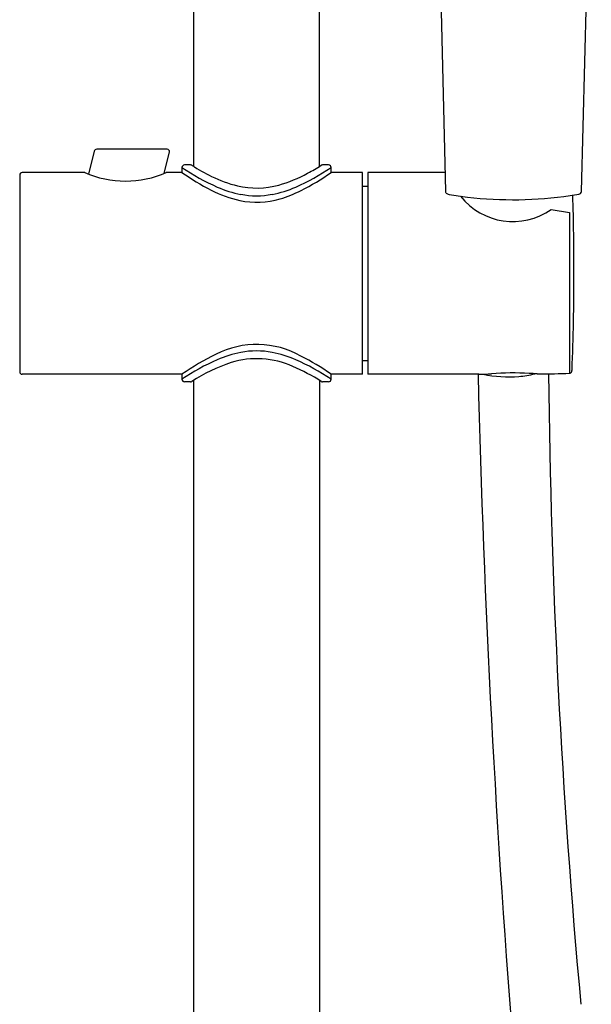
# Model space of a CAD drawing. Extents: x 4649.3 to 4660.4, y -0.8 to 54.3.
# Drawn here: x 4653 to 4657.5, y 22.5 to 30.2 of the extents above; entities that cross this region are included whole.
import ezdxf

# ---------------------------------------------------------------- set-up
doc = ezdxf.new("R2010")
doc.units = 0
doc.header["$LTSCALE"] = 0.64311
doc.layers.get('0').update_dxf_attribs({"color": 255, "linetype": 'CONTINUOUS'})

msp = doc.modelspace()

# ---------------------------------------------------------------- linework, layer by layer
for p, q in [((4654.3699, 36.0944), (4654.3699, 29.0557)), ((4655.3541, 29.0557), (4655.3541, 33.0988)), ((4656.2631, 31.909), (4656.338, 28.8617)), ((4657.4015, 28.8588), (4657.4777, 31.9345)), ((4653.5943, 29.174), (4653.5497, 28.9951)), ((4654.1633, 29.1889), (4653.6134, 29.1889)), ((4654.1416, 29.0011), (4654.183, 29.1691)), ((4654.3463, 29.0668), (4654.299, 29.0668)), ((4654.3582, 29.0629), (4654.3567, 29.0639)), ((4655.425, 29.0668), (4655.3777, 29.0668)), ((4653.0116, 28.9881), (4653.0116, 27.4527)), ((4653.5194, 29.0078), (4653.0313, 29.0078)), ((4654.2793, 29.0078), (4654.1573, 29.0078)), ((4654.2793, 29.0472), (4654.2793, 29.0078)), ((4655.4447, 29.0078), (4655.4447, 29.0472)), ((4655.6888, 29.0078), (4655.4447, 29.0078)), ((4655.6888, 27.433), (4655.6888, 29.0078)), ((4655.732, 29.0078), (4655.732, 27.433)), ((4656.3344, 29.0078), (4655.732, 29.0078)), ((4655.6888, 28.9015), (4655.732, 28.9015)), ((4657.165, 28.72), (4657.3077, 28.6955)), ((4657.3077, 28.6955), (4657.3077, 27.4406)), ((4655.6888, 27.5393), (4655.732, 27.5393)), ((4654.2793, 27.433), (4653.0313, 27.433)), ((4654.2793, 27.433), (4654.2793, 27.3936)), ((4654.3463, 27.3739), (4654.299, 27.3739)), ((4654.3699, 27.3851), (4654.3699, 6.8227)), ((4655.3541, 27.3851), (4655.3541, 6.8227)), ((4655.425, 27.3739), (4655.3777, 27.3739)), ((4655.4447, 27.3936), (4655.4447, 27.433)), ((4655.6888, 27.433), (4655.4447, 27.433)), ((4656.5987, 27.433), (4655.732, 27.433))]:
    msp.add_line(p, q)
for centre, radius, start, end in [((4653.6135, 29.1691), 0.0198, 90.28186, 165.71005), ((4654.1632, 29.1691), 0.0198, 0.10646, 89.70394), ((4654.299, 29.0471), 0.0197, 90.02139, 179.97776), ((4654.346, 29.0462), 0.0206, 58.80372, 89.26637), ((4655.2977, 30.5662), 1.7728, 237.99547, 243.649), ((4654.3936, 30.619), 1.8348, 298.22358, 302.05218), ((4655.378, 29.0462), 0.0206, 90.72974, 121.20017), ((4655.4252, 29.0473), 0.0195, 359.5002, 90.50065), ((4653.0313, 28.9881), 0.0197, 90, 180.00165), ((4653.8384, 29.728), 0.7876, 246.11555, 293.88445), ((4655.2724, 30.5166), 1.7735, 235.94754, 246.16112), ((4655.4408, 30.6773), 2.0338, 235.17496, 242.6833), ((4654.935, 29.8252), 0.9478, 243.41361, 256.42327), ((4654.7426, 29.9477), 1.0783, 285.79322, 298.75104), ((4654.4517, 30.5166), 1.7735, 293.83888, 304.04998), ((4654.3539, 30.561), 1.8979, 296.80239, 305.07945), ((4654.8625, 29.5317), 0.6454, 256.56976, 285.61059), ((4655.7281, 28.8621), 0.0394, 84.37311, 90), ((4654.9314, 29.6893), 0.9222, 242.62968, 257.4595), ((4654.8999, 29.6795), 0.8573, 246.32134, 259.20919), ((4654.862, 29.4865), 0.6606, 259.30336, 280.69664), ((4654.8241, 29.6795), 0.8573, 280.79081, 293.67866), ((4654.7664, 29.7501), 0.9882, 286.41155, 296.65627), ((4656.361, 28.8612), 0.023, 178.7367, 196.9811), ((4656.3532, 28.8588), 0.0149, 196.9811, 229.31054), ((4656.3696, 28.8779), 0.0401, 229.31054, 246.18927), ((4656.3751, 28.8902), 0.0535, 246.18927, 262.20321), ((4656.8215, 31.4232), 2.6255, 260.04875, 263.17787), ((4656.8651, 29.1459), 0.521, 218.277, 305.14736), ((4656.8687, 31.8703), 3.0751, 263.2953, 278.29111), ((4657.125, 30.1095), 1.2958, 278.30381, 281.35948), ((4643.3731, 28.3582), 13.9679, 359.43188, 1.93796), ((4657.3676, 28.8841), 0.0466, 285.61712, 302.89249), ((4657.3827, 28.8608), 0.0189, 302.89249, 354.05108), ((4654.8627, 29.4137), 0.6383, 258.11316, 286.65057), ((4643.3988, 28.0821), 13.9421, 357.4696, 0.5655), ((4654.8638, 26.9673), 0.6981, 60.40397, 117.0982), ((4654.8999, 26.7613), 0.8573, 100.79081, 113.67866), ((4654.862, 26.9543), 0.6606, 79.30336, 100.69664), ((4654.8241, 26.7613), 0.8573, 66.32134, 79.20919), ((4655.3406, 25.924), 1.8448, 115.51916, 125.11838), ((4655.2724, 25.9242), 1.7735, 113.83888, 124.05246), ((4655.078, 26.2636), 1.3266, 108.2167, 122.94277), ((4654.865, 26.8793), 0.6753, 65.45085, 107.37405), ((4654.4517, 25.9242), 1.7735, 55.95002, 66.16112), ((4654.35, 25.8732), 1.9056, 54.93991, 63.22045), ((4653.0313, 27.4527), 0.0197, 179.99835, 270), ((4654.5761, 26.1408), 1.4676, 57.3767, 67.17054), ((4656.5826, 29.044), 1.6111, 270.57112, 274.08583), ((4656.867, 25.0807), 2.3623, 86.96059, 94.11573), ((4656.8707, 28.0438), 0.6289, 273.74673, 285.32913), ((4656.0124, 9.3315), 18.1348, 86.70759, 86.90292), ((4656.9216, 39.2511), 11.8168, 270.73418, 271.87268), ((4717.0469, 28.0322), 59.9056, 180.569866, 185.284101), ((4657.3058, 27.4587), 0.0182, 276.25493, 311.07064), ((4657.2962, 27.4675), 0.0311, 313.59039, 358.28072), ((4654.299, 27.3936), 0.0197, 180.02288, 269.97822), ((4654.346, 27.3945), 0.0206, 270.73365, 301.19627), ((4655.378, 27.3945), 0.0206, 238.80372, 269.26637), ((4655.425, 27.3936), 0.0197, 270.01848, 359.98037), ((4753.3042, 29.831), 96.7409, 181.420425, 184.613363), ((4656.8289, 28.3406), 0.928, 257.75588, 275.12585), ((4657.3885, 33.28), 5.8533, 266.72352, 266.91019)]:
    msp.add_arc(centre, radius, start, end)

doc.saveas('drawing.dxf')
